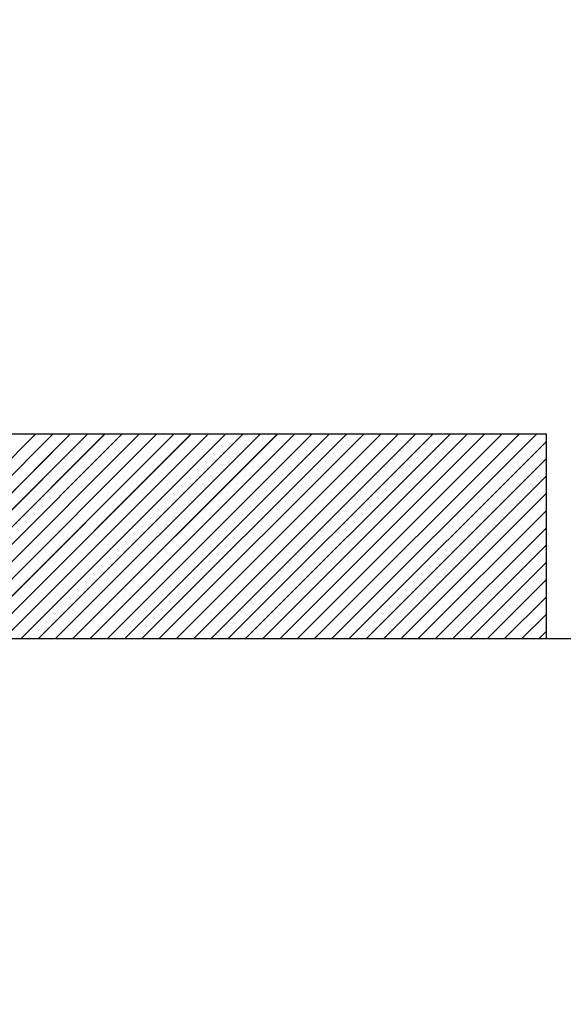
# Paper-space layout 'Feuille 1' of a CAD drawing. Extents: x 130 to 335, y 16 to 309.
# Drawn here: x 297 to 298, y 191 to 194 of the extents above; entities that cross this region are included whole.
import ezdxf

# ---------------------------------------------------------------- set-up
doc = ezdxf.new("R2010")
doc.units = 0
doc.header["$PDSIZE"] = -1
doc.linetypes.add('SLD-CONTINUE', pattern=[0])
doc.layers.get('0').update_dxf_attribs({"linetype": 'CONTINUOUS'})
doc.layers.get('Defpoints').update_dxf_attribs({"linetype": 'CONTINUOUS'})
doc.layers.add('FORMAT', color=7, linetype='SLD-CONTINUE')
doc.styles.add('SLDTEXTSTYLE0', font='TXT', dxfattribs={"width": 0.75})
doc.dimstyles.new('SLDDIMSTYLE1', dxfattribs={"dimtxt": 2.910417, "dimasz": 1.016, "dimexe": 0, "dimexo": 0.0625, "dimgap": 0.727604, "dimtad": 1, "dimlfac": 4, "dimrnd": 1e-09, "dimzin": 12, "dimdsep": 46, "dimtxsty": 'SLDTEXTSTYLE0', "dimblk1": 'DOT', "dimblk2": 'DOT', "dimsah": 1, "dimcen": 0.09, "dimadec": 0, "dimazin": 0, "dimtfac": 1, "dimtofl": 0, "dimtmove": 0, "dimatfit": 3, "dimldrblk": 'DOT', "dimfxl": 1, "dimtolj": 1, "dimtzin": 12, "dimarcsym": 0})

# ---------------------------------------------------------------- blocks, each defined once
blk = doc.blocks.new('_DOT')
at = {"color": 0, "linetype": 'ByBlock'}
blk.add_line((-0.5, 0), (-1, 0), dxfattribs=at)
at = {"color": 0, "linetype": 'ByBlock', "const_width": 0.5}
blk.add_lwpolyline([(-0.25, 0, 1), (0.25, 0, 1)], format="xyb", close=True, dxfattribs=at)
blk = doc.blocks.new('*D69')
at = {"color": 0, "linetype": 'SLD-CONTINUE', "lineweight": -2}
for p, q in [((299.4592, 270.3309), (313.9339, 270.3309)), ((313.9339, 191.7344), (313.9339, 269.3149)), ((302.4592, 190.7184), (313.9339, 190.7184))]:
    blk.add_line(p, q, dxfattribs=at)
at = {"layer": 'Defpoints', "color": 0}
for p in [(299.3967, 270.3309), (313.9339, 270.3309), (302.3967, 190.7184)]:
    blk.add_point(p, dxfattribs=at)
at = {"color": 0, "lineweight": -2, "xscale": 1.016, "yscale": 1.016, "zscale": 1.016}
for p, rotation in [((313.9339, 270.3309), 90.0000000000002), ((313.9339, 190.7184), 270.0000000000002)]:
    blk.add_blockref('_DOT', p, dxfattribs=dict(at, rotation=rotation))
at = {"color": 0, "insert": (311.7511, 230.5247), "char_height": 2.910417, "attachment_point": 5, "rotation": 90, "style": 'SLDTEXTSTYLE0'}
blk.add_mtext('\\A1;Fond de feuillure huisserie (H+8) : 2048', dxfattribs=at)
blk = doc.blocks.new('*D70')
at = {"color": 0, "linetype": 'SLD-CONTINUE', "lineweight": -2}
for p, q in [((299.7092, 269.5809), (307.6564, 269.5809)), ((307.6564, 268.5649), (307.6564, 192.9844)), ((299.7092, 191.9684), (307.6564, 191.9684))]:
    blk.add_line(p, q, dxfattribs=at)
at = {"layer": 'Defpoints', "color": 0}
for p in [(299.6467, 269.5809), (299.6467, 191.9684), (307.6564, 191.9684)]:
    blk.add_point(p, dxfattribs=at)
at = {"color": 0, "lineweight": -2, "xscale": 1.016, "yscale": 1.016, "zscale": 1.016}
for p, rotation in [((307.6564, 269.5809), 90.00000000000021), ((307.6564, 191.9684), 270.0000000000002)]:
    blk.add_blockref('_DOT', p, dxfattribs=dict(at, rotation=rotation))
at = {"color": 0, "insert": (305.4735, 230.7747), "char_height": 2.910417, "attachment_point": 5, "rotation": 90, "style": 'SLDTEXTSTYLE0'}
blk.add_mtext('\\A1;Cote  nominale du vantail (H) : 2040', dxfattribs=at)
blk = doc.blocks.new('*D71')
at = {"layer": 'Defpoints', "color": 0}
for p in [(287.1467, 197.9861), (287.1467, 191.9684), (299.6467, 191.9684)]:
    blk.add_point(p, dxfattribs=at)
at = {"layer": 'FORMAT', "color": 0, "lineweight": -2}
for p, q in [((287.1467, 192.0309), (287.1467, 197.9861)), ((298.6307, 197.9861), (288.1627, 197.9861)), ((299.6467, 192.0309), (299.6467, 197.9861))]:
    blk.add_line(p, q, dxfattribs=at)
at = {"layer": 'FORMAT', "color": 0, "lineweight": -2, "xscale": 1.016, "yscale": 1.016, "zscale": 1.016, "rotation": 180}
blk.add_blockref('_DOT', (287.1467, 197.9861), dxfattribs=at)
at = {"layer": 'FORMAT', "color": 0, "lineweight": -2, "xscale": 1.016, "yscale": 1.016, "zscale": 1.016}
blk.add_blockref('_DOT', (299.6467, 197.9861), dxfattribs=at)
at = {"layer": 'FORMAT', "color": 0, "insert": (293.3967, 200.169), "char_height": 2.91042, "attachment_point": 5, "style": 'SLDTEXTSTYLE0'}
blk.add_mtext('\\A1;50', dxfattribs=at)
blk = doc.blocks.new('SW_HATCH_1')
at = {"color": 0, "linetype": 'SLD-CONTINUE'}
for p, q in [((9.3202, -79.8487), (9.9452, -79.2238)), ((9.3728, -79.8487), (9.9978, -79.2238)), ((9.4254, -79.8487), (10.0504, -79.2238)), ((9.478, -79.8487), (10.103, -79.2238)), ((9.5307, -79.8487), (10.1557, -79.2238)), ((9.5833, -79.8487), (10.2083, -79.2238)), ((9.6359, -79.8487), (10.2609, -79.2238)), ((9.6885, -79.8487), (10.3135, -79.2238)), ((9.7411, -79.8487), (10.3661, -79.2238)), ((9.7937, -79.8487), (10.4187, -79.2238)), ((9.8464, -79.8487), (10.4714, -79.2238)), ((9.899, -79.8487), (10.524, -79.2238)), ((9.9516, -79.8487), (10.5766, -79.2238)), ((10.0042, -79.8487), (10.6292, -79.2238)), ((10.0568, -79.8487), (10.6818, -79.2238)), ((10.1095, -79.8487), (10.7345, -79.2238)), ((10.1621, -79.8487), (10.7871, -79.2238)), ((10.2147, -79.8487), (10.8397, -79.2238)), ((10.2673, -79.8487), (10.8923, -79.2238)), ((10.3199, -79.8487), (10.9449, -79.2238)), ((10.3726, -79.8487), (10.9976, -79.2238)), ((10.4252, -79.8487), (11.0502, -79.2238)), ((10.4778, -79.8487), (11.1028, -79.2238)), ((10.5304, -79.8487), (11.1554, -79.2238)), ((10.583, -79.8487), (11.208, -79.2238)), ((10.6356, -79.8487), (11.2606, -79.2238)), ((10.6883, -79.8487), (11.3133, -79.2238)), ((10.7409, -79.8487), (11.3659, -79.2238)), ((10.7935, -79.8487), (11.4185, -79.2238)), ((10.8461, -79.8487), (11.4711, -79.2238)), ((9.899, -79.2436), (9.899, -79.2436)), ((9.9516, -79.2436), (9.9516, -79.2436)), ((10.0042, -79.2436), (10.0042, -79.2436)), ((10.0568, -79.2436), (10.0568, -79.2436)), ((10.1095, -79.2436), (10.1095, -79.2436)), ((10.1621, -79.2436), (10.1621, -79.2436)), ((10.2147, -79.2436), (10.2147, -79.2436)), ((10.2673, -79.2436), (10.2673, -79.2436)), ((10.3199, -79.2436), (10.3199, -79.2436)), ((10.3726, -79.2436), (10.3726, -79.2436)), ((10.4252, -79.2436), (10.4252, -79.2436)), ((10.4778, -79.2436), (10.4778, -79.2436)), ((10.5304, -79.2436), (10.5304, -79.2436)), ((10.583, -79.2436), (10.583, -79.2436)), ((10.6356, -79.2436), (10.6356, -79.2436)), ((10.6883, -79.2436), (10.6883, -79.2436)), ((10.7409, -79.2436), (10.7409, -79.2436)), ((10.7935, -79.2436), (10.7935, -79.2436)), ((10.8461, -79.2436), (10.8461, -79.2436)), ((10.8987, -79.2436), (10.8987, -79.2436)), ((10.8987, -79.8487), (11.5, -79.2475)), ((10.9514, -79.2436), (10.9514, -79.2436)), ((11.004, -79.2436), (11.004, -79.2436)), ((11.0566, -79.2436), (11.0566, -79.2436)), ((11.1092, -79.2436), (11.1092, -79.2436)), ((11.1618, -79.2436), (11.1618, -79.2436)), ((11.2145, -79.2436), (11.2145, -79.2436)), ((11.2671, -79.2436), (11.2671, -79.2436)), ((11.3197, -79.2436), (11.3197, -79.2436)), ((11.3723, -79.2436), (11.3723, -79.2436)), ((11.4249, -79.2436), (11.4249, -79.2436)), ((11.4775, -79.2436), (11.4775, -79.2436)), ((9.9253, -79.2699), (9.9253, -79.2699)), ((9.9779, -79.2699), (9.9779, -79.2699)), ((10.0305, -79.2699), (10.0305, -79.2699)), ((10.0831, -79.2699), (10.0831, -79.2699)), ((10.1358, -79.2699), (10.1358, -79.2699)), ((10.1884, -79.2699), (10.1884, -79.2699)), ((10.241, -79.2699), (10.241, -79.2699)), ((10.2936, -79.2699), (10.2936, -79.2699)), ((10.3462, -79.2699), (10.3462, -79.2699)), ((10.3989, -79.2699), (10.3989, -79.2699)), ((10.4515, -79.2699), (10.4515, -79.2699)), ((10.5041, -79.2699), (10.5041, -79.2699)), ((10.5567, -79.2699), (10.5567, -79.2699)), ((10.6093, -79.2699), (10.6093, -79.2699)), ((10.662, -79.2699), (10.662, -79.2699)), ((10.7146, -79.2699), (10.7146, -79.2699)), ((10.7672, -79.2699), (10.7672, -79.2699)), ((10.8198, -79.2699), (10.8198, -79.2699)), ((10.8724, -79.2699), (10.8724, -79.2699)), ((10.925, -79.2699), (10.925, -79.2699)), ((10.9777, -79.2699), (10.9777, -79.2699)), ((11.0303, -79.2699), (11.0303, -79.2699)), ((11.0829, -79.2699), (11.0829, -79.2699)), ((11.1355, -79.2699), (11.1355, -79.2699)), ((11.1881, -79.2699), (11.1881, -79.2699)), ((11.2408, -79.2699), (11.2408, -79.2699)), ((11.2934, -79.2699), (11.2934, -79.2699)), ((11.346, -79.2699), (11.346, -79.2699)), ((11.3986, -79.2699), (11.3986, -79.2699)), ((11.4512, -79.2699), (11.4512, -79.2699)), ((9.899, -79.2962), (9.899, -79.2962)), ((9.9253, -79.3225), (9.9253, -79.3225)), ((9.9516, -79.2962), (9.9516, -79.2962)), ((9.9779, -79.3225), (9.9779, -79.3225)), ((10.0042, -79.2962), (10.0042, -79.2962)), ((10.0305, -79.3225), (10.0305, -79.3225)), ((10.0568, -79.2962), (10.0568, -79.2962)), ((10.0831, -79.3225), (10.0831, -79.3225)), ((10.1095, -79.2962), (10.1095, -79.2962)), ((10.1358, -79.3225), (10.1358, -79.3225)), ((10.1621, -79.2962), (10.1621, -79.2962)), ((10.1884, -79.3225), (10.1884, -79.3225)), ((10.2147, -79.2962), (10.2147, -79.2962)), ((10.241, -79.3225), (10.241, -79.3225)), ((10.2673, -79.2962), (10.2673, -79.2962)), ((10.2936, -79.3225), (10.2936, -79.3225)), ((10.3199, -79.2962), (10.3199, -79.2962)), ((10.3462, -79.3225), (10.3462, -79.3225)), ((10.3726, -79.2962), (10.3726, -79.2962)), ((10.3989, -79.3225), (10.3989, -79.3225)), ((10.4252, -79.2962), (10.4252, -79.2962)), ((10.4515, -79.3225), (10.4515, -79.3225)), ((10.4778, -79.2962), (10.4778, -79.2962)), ((10.5041, -79.3225), (10.5041, -79.3225)), ((10.5304, -79.2962), (10.5304, -79.2962)), ((10.5567, -79.3225), (10.5567, -79.3225)), ((10.583, -79.2962), (10.583, -79.2962)), ((10.6093, -79.3225), (10.6093, -79.3225)), ((10.6356, -79.2962), (10.6356, -79.2962)), ((10.662, -79.3225), (10.662, -79.3225)), ((10.6883, -79.2962), (10.6883, -79.2962)), ((10.7146, -79.3225), (10.7146, -79.3225)), ((10.7409, -79.2962), (10.7409, -79.2962)), ((10.7672, -79.3225), (10.7672, -79.3225)), ((10.7935, -79.2962), (10.7935, -79.2962)), ((10.8198, -79.3225), (10.8198, -79.3225)), ((10.8461, -79.2962), (10.8461, -79.2962)), ((10.8724, -79.3225), (10.8724, -79.3225)), ((10.8987, -79.2962), (10.8987, -79.2962)), ((10.925, -79.3225), (10.925, -79.3225)), ((10.9514, -79.2962), (10.9514, -79.2962)), ((10.9514, -79.8487), (11.5, -79.3001)), ((10.9777, -79.3225), (10.9777, -79.3225)), ((11.004, -79.2962), (11.004, -79.2962)), ((11.0303, -79.3225), (11.0303, -79.3225)), ((11.0566, -79.2962), (11.0566, -79.2962)), ((11.0829, -79.3225), (11.0829, -79.3225)), ((11.1092, -79.2962), (11.1092, -79.2962)), ((11.1355, -79.3225), (11.1355, -79.3225)), ((11.1618, -79.2962), (11.1618, -79.2962)), ((11.1881, -79.3225), (11.1881, -79.3225)), ((11.2145, -79.2962), (11.2145, -79.2962)), ((11.2408, -79.3225), (11.2408, -79.3225)), ((11.2671, -79.2962), (11.2671, -79.2962)), ((11.2934, -79.3225), (11.2934, -79.3225)), ((11.3197, -79.2962), (11.3197, -79.2962)), ((11.346, -79.3225), (11.346, -79.3225)), ((11.3723, -79.2962), (11.3723, -79.2962)), ((11.3986, -79.3225), (11.3986, -79.3225)), ((11.4249, -79.2962), (11.4249, -79.2962)), ((11.4512, -79.3225), (11.4512, -79.3225)), ((11.4775, -79.2962), (11.4775, -79.2962)), ((9.899, -79.3489), (9.899, -79.3489)), ((9.9516, -79.3489), (9.9516, -79.3489)), ((10.0042, -79.3489), (10.0042, -79.3489)), ((10.0568, -79.3489), (10.0568, -79.3489)), ((10.1095, -79.3489), (10.1095, -79.3489)), ((10.1621, -79.3489), (10.1621, -79.3489)), ((10.2147, -79.3489), (10.2147, -79.3489)), ((10.2673, -79.3489), (10.2673, -79.3489)), ((10.3199, -79.3489), (10.3199, -79.3489)), ((10.3726, -79.3489), (10.3726, -79.3489)), ((10.4252, -79.3489), (10.4252, -79.3489)), ((10.4778, -79.3489), (10.4778, -79.3489)), ((10.5304, -79.3489), (10.5304, -79.3489)), ((10.583, -79.3489), (10.583, -79.3489)), ((10.6356, -79.3489), (10.6356, -79.3489)), ((10.6883, -79.3489), (10.6883, -79.3489)), ((10.7409, -79.3489), (10.7409, -79.3489)), ((10.7935, -79.3489), (10.7935, -79.3489)), ((10.8461, -79.3489), (10.8461, -79.3489)), ((10.8987, -79.3489), (10.8987, -79.3489)), ((10.9514, -79.3489), (10.9514, -79.3489)), ((11.004, -79.3489), (11.004, -79.3489)), ((11.004, -79.8487), (11.5, -79.3527)), ((11.0566, -79.3489), (11.0566, -79.3489)), ((11.1092, -79.3489), (11.1092, -79.3489)), ((11.1618, -79.3489), (11.1618, -79.3489)), ((11.2145, -79.3489), (11.2145, -79.3489)), ((11.2671, -79.3489), (11.2671, -79.3489)), ((11.3197, -79.3489), (11.3197, -79.3489)), ((11.3723, -79.3489), (11.3723, -79.3489)), ((11.4249, -79.3489), (11.4249, -79.3489)), ((11.4775, -79.3489), (11.4775, -79.3489)), ((9.9253, -79.3752), (9.9253, -79.3752)), ((9.9779, -79.3752), (9.9779, -79.3752)), ((10.0305, -79.3752), (10.0305, -79.3752)), ((10.0831, -79.3752), (10.0831, -79.3752)), ((10.1358, -79.3752), (10.1358, -79.3752)), ((10.1884, -79.3752), (10.1884, -79.3752)), ((10.241, -79.3752), (10.241, -79.3752)), ((10.2936, -79.3752), (10.2936, -79.3752)), ((10.3462, -79.3752), (10.3462, -79.3752)), ((10.3989, -79.3752), (10.3989, -79.3752)), ((10.4515, -79.3752), (10.4515, -79.3752)), ((10.5041, -79.3752), (10.5041, -79.3752)), ((10.5567, -79.3752), (10.5567, -79.3752)), ((10.6093, -79.3752), (10.6093, -79.3752)), ((10.662, -79.3752), (10.662, -79.3752)), ((10.7146, -79.3752), (10.7146, -79.3752)), ((10.7672, -79.3752), (10.7672, -79.3752)), ((10.8198, -79.3752), (10.8198, -79.3752)), ((10.8724, -79.3752), (10.8724, -79.3752)), ((10.925, -79.3752), (10.925, -79.3752)), ((10.9777, -79.3752), (10.9777, -79.3752)), ((11.0303, -79.3752), (11.0303, -79.3752)), ((11.0829, -79.3752), (11.0829, -79.3752)), ((11.1355, -79.3752), (11.1355, -79.3752)), ((11.1881, -79.3752), (11.1881, -79.3752)), ((11.2408, -79.3752), (11.2408, -79.3752)), ((11.2934, -79.3752), (11.2934, -79.3752)), ((11.346, -79.3752), (11.346, -79.3752)), ((11.3986, -79.3752), (11.3986, -79.3752)), ((11.4512, -79.3752), (11.4512, -79.3752)), ((9.899, -79.4015), (9.899, -79.4015)), ((9.9516, -79.4015), (9.9516, -79.4015)), ((10.0042, -79.4015), (10.0042, -79.4015)), ((10.0568, -79.4015), (10.0568, -79.4015)), ((10.1095, -79.4015), (10.1095, -79.4015)), ((10.1621, -79.4015), (10.1621, -79.4015)), ((10.2147, -79.4015), (10.2147, -79.4015)), ((10.2673, -79.4015), (10.2673, -79.4015)), ((10.3199, -79.4015), (10.3199, -79.4015)), ((10.3726, -79.4015), (10.3726, -79.4015)), ((10.4252, -79.4015), (10.4252, -79.4015)), ((10.4778, -79.4015), (10.4778, -79.4015)), ((10.5304, -79.4015), (10.5304, -79.4015)), ((10.583, -79.4015), (10.583, -79.4015)), ((10.6356, -79.4015), (10.6356, -79.4015)), ((10.6883, -79.4015), (10.6883, -79.4015)), ((10.7409, -79.4015), (10.7409, -79.4015)), ((10.7935, -79.4015), (10.7935, -79.4015)), ((10.8461, -79.4015), (10.8461, -79.4015)), ((10.8987, -79.4015), (10.8987, -79.4015)), ((10.9514, -79.4015), (10.9514, -79.4015)), ((11.004, -79.4015), (11.004, -79.4015)), ((11.0566, -79.4015), (11.0566, -79.4015)), ((11.0566, -79.8487), (11.5, -79.4053)), ((11.1092, -79.4015), (11.1092, -79.4015)), ((11.1618, -79.4015), (11.1618, -79.4015)), ((11.2145, -79.4015), (11.2145, -79.4015)), ((11.2671, -79.4015), (11.2671, -79.4015)), ((11.3197, -79.4015), (11.3197, -79.4015)), ((11.3723, -79.4015), (11.3723, -79.4015)), ((11.4249, -79.4015), (11.4249, -79.4015)), ((11.4775, -79.4015), (11.4775, -79.4015)), ((9.9253, -79.4278), (9.9253, -79.4278)), ((9.9779, -79.4278), (9.9779, -79.4278)), ((10.0305, -79.4278), (10.0305, -79.4278)), ((10.0831, -79.4278), (10.0831, -79.4278)), ((10.1358, -79.4278), (10.1358, -79.4278)), ((10.1884, -79.4278), (10.1884, -79.4278)), ((10.241, -79.4278), (10.241, -79.4278)), ((10.2936, -79.4278), (10.2936, -79.4278)), ((10.3462, -79.4278), (10.3462, -79.4278)), ((10.3989, -79.4278), (10.3989, -79.4278)), ((10.4515, -79.4278), (10.4515, -79.4278)), ((10.5041, -79.4278), (10.5041, -79.4278)), ((10.5567, -79.4278), (10.5567, -79.4278)), ((10.6093, -79.4278), (10.6093, -79.4278)), ((10.662, -79.4278), (10.662, -79.4278)), ((10.7146, -79.4278), (10.7146, -79.4278)), ((10.7672, -79.4278), (10.7672, -79.4278)), ((10.8198, -79.4278), (10.8198, -79.4278)), ((10.8724, -79.4278), (10.8724, -79.4278)), ((10.925, -79.4278), (10.925, -79.4278)), ((10.9777, -79.4278), (10.9777, -79.4278)), ((11.0303, -79.4278), (11.0303, -79.4278)), ((11.0829, -79.4278), (11.0829, -79.4278)), ((11.1355, -79.4278), (11.1355, -79.4278)), ((11.1881, -79.4278), (11.1881, -79.4278)), ((11.2408, -79.4278), (11.2408, -79.4278)), ((11.2934, -79.4278), (11.2934, -79.4278)), ((11.346, -79.4278), (11.346, -79.4278)), ((11.3986, -79.4278), (11.3986, -79.4278)), ((11.4512, -79.4278), (11.4512, -79.4278)), ((9.899, -79.4541), (9.899, -79.4541)), ((9.9516, -79.4541), (9.9516, -79.4541)), ((10.0042, -79.4541), (10.0042, -79.4541)), ((10.0568, -79.4541), (10.0568, -79.4541)), ((10.1095, -79.4541), (10.1095, -79.4541)), ((10.1621, -79.4541), (10.1621, -79.4541)), ((10.2147, -79.4541), (10.2147, -79.4541)), ((10.2673, -79.4541), (10.2673, -79.4541)), ((10.3199, -79.4541), (10.3199, -79.4541)), ((10.3726, -79.4541), (10.3726, -79.4541)), ((10.4252, -79.4541), (10.4252, -79.4541)), ((10.4778, -79.4541), (10.4778, -79.4541)), ((10.5304, -79.4541), (10.5304, -79.4541)), ((10.583, -79.4541), (10.583, -79.4541)), ((10.6356, -79.4541), (10.6356, -79.4541)), ((10.6883, -79.4541), (10.6883, -79.4541)), ((10.7409, -79.4541), (10.7409, -79.4541)), ((10.7935, -79.4541), (10.7935, -79.4541)), ((10.8461, -79.4541), (10.8461, -79.4541)), ((10.8987, -79.4541), (10.8987, -79.4541)), ((10.9514, -79.4541), (10.9514, -79.4541)), ((11.004, -79.4541), (11.004, -79.4541)), ((11.0566, -79.4541), (11.0566, -79.4541)), ((11.1092, -79.4541), (11.1092, -79.4541)), ((11.1092, -79.8487), (11.5, -79.458)), ((11.1618, -79.4541), (11.1618, -79.4541)), ((11.2145, -79.4541), (11.2145, -79.4541)), ((11.2671, -79.4541), (11.2671, -79.4541)), ((11.3197, -79.4541), (11.3197, -79.4541)), ((11.3723, -79.4541), (11.3723, -79.4541)), ((11.4249, -79.4541), (11.4249, -79.4541)), ((11.4775, -79.4541), (11.4775, -79.4541)), ((9.9253, -79.4804), (9.9253, -79.4804)), ((9.9779, -79.4804), (9.9779, -79.4804)), ((10.0305, -79.4804), (10.0305, -79.4804)), ((10.0831, -79.4804), (10.0831, -79.4804)), ((10.1358, -79.4804), (10.1358, -79.4804)), ((10.1884, -79.4804), (10.1884, -79.4804)), ((10.241, -79.4804), (10.241, -79.4804)), ((10.2936, -79.4804), (10.2936, -79.4804)), ((10.3462, -79.4804), (10.3462, -79.4804)), ((10.3989, -79.4804), (10.3989, -79.4804)), ((10.4515, -79.4804), (10.4515, -79.4804)), ((10.5041, -79.4804), (10.5041, -79.4804)), ((10.5567, -79.4804), (10.5567, -79.4804)), ((10.6093, -79.4804), (10.6093, -79.4804)), ((10.662, -79.4804), (10.662, -79.4804)), ((10.7146, -79.4804), (10.7146, -79.4804)), ((10.7672, -79.4804), (10.7672, -79.4804)), ((10.8198, -79.4804), (10.8198, -79.4804)), ((10.8724, -79.4804), (10.8724, -79.4804)), ((10.925, -79.4804), (10.925, -79.4804)), ((10.9777, -79.4804), (10.9777, -79.4804)), ((11.0303, -79.4804), (11.0303, -79.4804)), ((11.0829, -79.4804), (11.0829, -79.4804)), ((11.1355, -79.4804), (11.1355, -79.4804)), ((11.1881, -79.4804), (11.1881, -79.4804)), ((11.2408, -79.4804), (11.2408, -79.4804)), ((11.2934, -79.4804), (11.2934, -79.4804)), ((11.346, -79.4804), (11.346, -79.4804)), ((11.3986, -79.4804), (11.3986, -79.4804)), ((11.4512, -79.4804), (11.4512, -79.4804)), ((9.899, -79.5067), (9.899, -79.5067)), ((9.9253, -79.533), (9.9253, -79.533)), ((9.9516, -79.5067), (9.9516, -79.5067)), ((9.9779, -79.533), (9.9779, -79.533)), ((10.0042, -79.5067), (10.0042, -79.5067)), ((10.0305, -79.533), (10.0305, -79.533)), ((10.0568, -79.5067), (10.0568, -79.5067)), ((10.0831, -79.533), (10.0831, -79.533)), ((10.1095, -79.5067), (10.1095, -79.5067)), ((10.1358, -79.533), (10.1358, -79.533)), ((10.1621, -79.5067), (10.1621, -79.5067)), ((10.1884, -79.533), (10.1884, -79.533)), ((10.2147, -79.5067), (10.2147, -79.5067)), ((10.241, -79.533), (10.241, -79.533)), ((10.2673, -79.5067), (10.2673, -79.5067)), ((10.2936, -79.533), (10.2936, -79.533)), ((10.3199, -79.5067), (10.3199, -79.5067)), ((10.3462, -79.533), (10.3462, -79.533)), ((10.3726, -79.5067), (10.3726, -79.5067)), ((10.3989, -79.533), (10.3989, -79.533)), ((10.4252, -79.5067), (10.4252, -79.5067)), ((10.4515, -79.533), (10.4515, -79.533)), ((10.4778, -79.5067), (10.4778, -79.5067)), ((10.5041, -79.533), (10.5041, -79.533)), ((10.5304, -79.5067), (10.5304, -79.5067)), ((10.5567, -79.533), (10.5567, -79.533)), ((10.583, -79.5067), (10.583, -79.5067)), ((10.6093, -79.533), (10.6093, -79.533)), ((10.6356, -79.5067), (10.6356, -79.5067)), ((10.662, -79.533), (10.662, -79.533)), ((10.6883, -79.5067), (10.6883, -79.5067)), ((10.7146, -79.533), (10.7146, -79.533)), ((10.7409, -79.5067), (10.7409, -79.5067)), ((10.7672, -79.533), (10.7672, -79.533)), ((10.7935, -79.5067), (10.7935, -79.5067)), ((10.8198, -79.533), (10.8198, -79.533)), ((10.8461, -79.5067), (10.8461, -79.5067)), ((10.8724, -79.533), (10.8724, -79.533)), ((10.8987, -79.5067), (10.8987, -79.5067)), ((10.925, -79.533), (10.925, -79.533)), ((10.9514, -79.5067), (10.9514, -79.5067)), ((10.9777, -79.533), (10.9777, -79.533)), ((11.004, -79.5067), (11.004, -79.5067)), ((11.0303, -79.533), (11.0303, -79.533)), ((11.0566, -79.5067), (11.0566, -79.5067)), ((11.0829, -79.533), (11.0829, -79.533)), ((11.1092, -79.5067), (11.1092, -79.5067)), ((11.1355, -79.533), (11.1355, -79.533)), ((11.1618, -79.5067), (11.1618, -79.5067)), ((11.1618, -79.8487), (11.5, -79.5106)), ((11.1881, -79.533), (11.1881, -79.533)), ((11.2145, -79.5067), (11.2145, -79.5067)), ((11.2408, -79.533), (11.2408, -79.533)), ((11.2671, -79.5067), (11.2671, -79.5067)), ((11.2934, -79.533), (11.2934, -79.533)), ((11.3197, -79.5067), (11.3197, -79.5067)), ((11.346, -79.533), (11.346, -79.533)), ((11.3723, -79.5067), (11.3723, -79.5067)), ((11.3986, -79.533), (11.3986, -79.533)), ((11.4249, -79.5067), (11.4249, -79.5067)), ((11.4512, -79.533), (11.4512, -79.533)), ((11.4775, -79.5067), (11.4775, -79.5067)), ((9.899, -79.5593), (9.899, -79.5593)), ((9.9516, -79.5593), (9.9516, -79.5593)), ((10.0042, -79.5593), (10.0042, -79.5593)), ((10.0568, -79.5593), (10.0568, -79.5593)), ((10.1095, -79.5593), (10.1095, -79.5593)), ((10.1621, -79.5593), (10.1621, -79.5593)), ((10.2147, -79.5593), (10.2147, -79.5593)), ((10.2673, -79.5593), (10.2673, -79.5593)), ((10.3199, -79.5593), (10.3199, -79.5593)), ((10.3726, -79.5593), (10.3726, -79.5593)), ((10.4252, -79.5593), (10.4252, -79.5593)), ((10.4778, -79.5593), (10.4778, -79.5593)), ((10.5304, -79.5593), (10.5304, -79.5593)), ((10.583, -79.5593), (10.583, -79.5593)), ((10.6356, -79.5593), (10.6356, -79.5593)), ((10.6883, -79.5593), (10.6883, -79.5593)), ((10.7409, -79.5593), (10.7409, -79.5593)), ((10.7935, -79.5593), (10.7935, -79.5593)), ((10.8461, -79.5593), (10.8461, -79.5593)), ((10.8987, -79.5593), (10.8987, -79.5593)), ((10.9514, -79.5593), (10.9514, -79.5593)), ((11.004, -79.5593), (11.004, -79.5593)), ((11.0566, -79.5593), (11.0566, -79.5593)), ((11.1092, -79.5593), (11.1092, -79.5593)), ((11.1618, -79.5593), (11.1618, -79.5593)), ((11.2145, -79.5593), (11.2145, -79.5593)), ((11.2145, -79.8487), (11.5, -79.5632)), ((11.2671, -79.5593), (11.2671, -79.5593)), ((11.3197, -79.5593), (11.3197, -79.5593)), ((11.3723, -79.5593), (11.3723, -79.5593)), ((11.4249, -79.5593), (11.4249, -79.5593)), ((11.4775, -79.5593), (11.4775, -79.5593)), ((9.9253, -79.5856), (9.9253, -79.5856)), ((9.9779, -79.5856), (9.9779, -79.5856)), ((10.0305, -79.5856), (10.0305, -79.5856)), ((10.0831, -79.5856), (10.0831, -79.5856)), ((10.1358, -79.5856), (10.1358, -79.5856)), ((10.1884, -79.5856), (10.1884, -79.5856)), ((10.241, -79.5856), (10.241, -79.5856)), ((10.2936, -79.5856), (10.2936, -79.5856)), ((10.3462, -79.5856), (10.3462, -79.5856)), ((10.3989, -79.5856), (10.3989, -79.5856)), ((10.4515, -79.5856), (10.4515, -79.5856)), ((10.5041, -79.5856), (10.5041, -79.5856)), ((10.5567, -79.5856), (10.5567, -79.5856)), ((10.6093, -79.5856), (10.6093, -79.5856)), ((10.662, -79.5856), (10.662, -79.5856)), ((10.7146, -79.5856), (10.7146, -79.5856)), ((10.7672, -79.5856), (10.7672, -79.5856)), ((10.8198, -79.5856), (10.8198, -79.5856)), ((10.8724, -79.5856), (10.8724, -79.5856)), ((10.925, -79.5856), (10.925, -79.5856)), ((10.9777, -79.5856), (10.9777, -79.5856)), ((11.0303, -79.5856), (11.0303, -79.5856)), ((11.0829, -79.5856), (11.0829, -79.5856)), ((11.1355, -79.5856), (11.1355, -79.5856)), ((11.1881, -79.5856), (11.1881, -79.5856)), ((11.2408, -79.5856), (11.2408, -79.5856)), ((11.2934, -79.5856), (11.2934, -79.5856)), ((11.346, -79.5856), (11.346, -79.5856)), ((11.3986, -79.5856), (11.3986, -79.5856)), ((11.4512, -79.5856), (11.4512, -79.5856)), ((9.899, -79.612), (9.899, -79.612)), ((9.9516, -79.612), (9.9516, -79.612)), ((10.0042, -79.612), (10.0042, -79.612)), ((10.0568, -79.612), (10.0568, -79.612)), ((10.1095, -79.612), (10.1095, -79.612)), ((10.1621, -79.612), (10.1621, -79.612)), ((10.2147, -79.612), (10.2147, -79.612)), ((10.2673, -79.612), (10.2673, -79.612)), ((10.3199, -79.612), (10.3199, -79.612)), ((10.3726, -79.612), (10.3726, -79.612)), ((10.4252, -79.612), (10.4252, -79.612)), ((10.4778, -79.612), (10.4778, -79.612)), ((10.5304, -79.612), (10.5304, -79.612)), ((10.583, -79.612), (10.583, -79.612)), ((10.6356, -79.612), (10.6356, -79.612)), ((10.6883, -79.612), (10.6883, -79.612)), ((10.7409, -79.612), (10.7409, -79.612)), ((10.7935, -79.612), (10.7935, -79.612)), ((10.8461, -79.612), (10.8461, -79.612)), ((10.8987, -79.612), (10.8987, -79.612)), ((10.9514, -79.612), (10.9514, -79.612)), ((11.004, -79.612), (11.004, -79.612)), ((11.0566, -79.612), (11.0566, -79.612)), ((11.1092, -79.612), (11.1092, -79.612)), ((11.1618, -79.612), (11.1618, -79.612)), ((11.2145, -79.612), (11.2145, -79.612)), ((11.2671, -79.612), (11.2671, -79.612)), ((11.2671, -79.8487), (11.5, -79.6158)), ((11.3197, -79.612), (11.3197, -79.612)), ((11.3723, -79.612), (11.3723, -79.612)), ((11.4249, -79.612), (11.4249, -79.612)), ((11.4775, -79.612), (11.4775, -79.612)), ((9.9253, -79.6383), (9.9253, -79.6383)), ((9.9779, -79.6383), (9.9779, -79.6383)), ((10.0305, -79.6383), (10.0305, -79.6383)), ((10.0831, -79.6383), (10.0831, -79.6383)), ((10.1358, -79.6383), (10.1358, -79.6383)), ((10.1884, -79.6383), (10.1884, -79.6383)), ((10.241, -79.6383), (10.241, -79.6383)), ((10.2936, -79.6383), (10.2936, -79.6383)), ((10.3462, -79.6383), (10.3462, -79.6383)), ((10.3989, -79.6383), (10.3989, -79.6383)), ((10.4515, -79.6383), (10.4515, -79.6383)), ((10.5041, -79.6383), (10.5041, -79.6383)), ((10.5567, -79.6383), (10.5567, -79.6383)), ((10.6093, -79.6383), (10.6093, -79.6383)), ((10.662, -79.6383), (10.662, -79.6383)), ((10.7146, -79.6383), (10.7146, -79.6383)), ((10.7672, -79.6383), (10.7672, -79.6383)), ((10.8198, -79.6383), (10.8198, -79.6383)), ((10.8724, -79.6383), (10.8724, -79.6383)), ((10.925, -79.6383), (10.925, -79.6383)), ((10.9777, -79.6383), (10.9777, -79.6383)), ((11.0303, -79.6383), (11.0303, -79.6383)), ((11.0829, -79.6383), (11.0829, -79.6383)), ((11.1355, -79.6383), (11.1355, -79.6383)), ((11.1881, -79.6383), (11.1881, -79.6383)), ((11.2408, -79.6383), (11.2408, -79.6383)), ((11.2934, -79.6383), (11.2934, -79.6383)), ((11.346, -79.6383), (11.346, -79.6383)), ((11.3986, -79.6383), (11.3986, -79.6383)), ((11.4512, -79.6383), (11.4512, -79.6383)), ((9.899, -79.6646), (9.899, -79.6646)), ((9.9516, -79.6646), (9.9516, -79.6646)), ((10.0042, -79.6646), (10.0042, -79.6646)), ((10.0568, -79.6646), (10.0568, -79.6646)), ((10.1095, -79.6646), (10.1095, -79.6646)), ((10.1621, -79.6646), (10.1621, -79.6646)), ((10.2147, -79.6646), (10.2147, -79.6646)), ((10.2673, -79.6646), (10.2673, -79.6646)), ((10.3199, -79.6646), (10.3199, -79.6646)), ((10.3726, -79.6646), (10.3726, -79.6646)), ((10.4252, -79.6646), (10.4252, -79.6646)), ((10.4778, -79.6646), (10.4778, -79.6646)), ((10.5304, -79.6646), (10.5304, -79.6646)), ((10.583, -79.6646), (10.583, -79.6646)), ((10.6356, -79.6646), (10.6356, -79.6646)), ((10.6883, -79.6646), (10.6883, -79.6646)), ((10.7409, -79.6646), (10.7409, -79.6646)), ((10.7935, -79.6646), (10.7935, -79.6646)), ((10.8461, -79.6646), (10.8461, -79.6646)), ((10.8987, -79.6646), (10.8987, -79.6646)), ((10.9514, -79.6646), (10.9514, -79.6646)), ((11.004, -79.6646), (11.004, -79.6646)), ((11.0566, -79.6646), (11.0566, -79.6646)), ((11.1092, -79.6646), (11.1092, -79.6646)), ((11.1618, -79.6646), (11.1618, -79.6646)), ((11.2145, -79.6646), (11.2145, -79.6646)), ((11.2671, -79.6646), (11.2671, -79.6646)), ((11.3197, -79.6646), (11.3197, -79.6646)), ((11.3197, -79.8487), (11.5, -79.6684)), ((11.3723, -79.6646), (11.3723, -79.6646)), ((11.4249, -79.6646), (11.4249, -79.6646)), ((11.4775, -79.6646), (11.4775, -79.6646)), ((9.9253, -79.6909), (9.9253, -79.6909)), ((9.9779, -79.6909), (9.9779, -79.6909)), ((10.0305, -79.6909), (10.0305, -79.6909)), ((10.0831, -79.6909), (10.0831, -79.6909)), ((10.1358, -79.6909), (10.1358, -79.6909)), ((10.1884, -79.6909), (10.1884, -79.6909)), ((10.241, -79.6909), (10.241, -79.6909)), ((10.2936, -79.6909), (10.2936, -79.6909)), ((10.3462, -79.6909), (10.3462, -79.6909)), ((10.3989, -79.6909), (10.3989, -79.6909)), ((10.4515, -79.6909), (10.4515, -79.6909)), ((10.5041, -79.6909), (10.5041, -79.6909)), ((10.5567, -79.6909), (10.5567, -79.6909)), ((10.6093, -79.6909), (10.6093, -79.6909)), ((10.662, -79.6909), (10.662, -79.6909)), ((10.7146, -79.6909), (10.7146, -79.6909)), ((10.7672, -79.6909), (10.7672, -79.6909)), ((10.8198, -79.6909), (10.8198, -79.6909)), ((10.8724, -79.6909), (10.8724, -79.6909)), ((10.925, -79.6909), (10.925, -79.6909)), ((10.9777, -79.6909), (10.9777, -79.6909)), ((11.0303, -79.6909), (11.0303, -79.6909)), ((11.0829, -79.6909), (11.0829, -79.6909)), ((11.1355, -79.6909), (11.1355, -79.6909)), ((11.1881, -79.6909), (11.1881, -79.6909)), ((11.2408, -79.6909), (11.2408, -79.6909)), ((11.2934, -79.6909), (11.2934, -79.6909)), ((11.346, -79.6909), (11.346, -79.6909)), ((11.3986, -79.6909), (11.3986, -79.6909)), ((11.4512, -79.6909), (11.4512, -79.6909)), ((9.899, -79.7172), (9.899, -79.7172)), ((9.9253, -79.7435), (9.9253, -79.7435)), ((9.9516, -79.7172), (9.9516, -79.7172)), ((9.9779, -79.7435), (9.9779, -79.7435)), ((10.0042, -79.7172), (10.0042, -79.7172)), ((10.0305, -79.7435), (10.0305, -79.7435)), ((10.0568, -79.7172), (10.0568, -79.7172)), ((10.0831, -79.7435), (10.0831, -79.7435)), ((10.1095, -79.7172), (10.1095, -79.7172)), ((10.1358, -79.7435), (10.1358, -79.7435)), ((10.1621, -79.7172), (10.1621, -79.7172)), ((10.1884, -79.7435), (10.1884, -79.7435)), ((10.2147, -79.7172), (10.2147, -79.7172)), ((10.241, -79.7435), (10.241, -79.7435)), ((10.2673, -79.7172), (10.2673, -79.7172)), ((10.2936, -79.7435), (10.2936, -79.7435)), ((10.3199, -79.7172), (10.3199, -79.7172)), ((10.3462, -79.7435), (10.3462, -79.7435)), ((10.3726, -79.7172), (10.3726, -79.7172)), ((10.3989, -79.7435), (10.3989, -79.7435)), ((10.4252, -79.7172), (10.4252, -79.7172)), ((10.4515, -79.7435), (10.4515, -79.7435)), ((10.4778, -79.7172), (10.4778, -79.7172)), ((10.5041, -79.7435), (10.5041, -79.7435)), ((10.5304, -79.7172), (10.5304, -79.7172)), ((10.5567, -79.7435), (10.5567, -79.7435)), ((10.583, -79.7172), (10.583, -79.7172)), ((10.6093, -79.7435), (10.6093, -79.7435)), ((10.6356, -79.7172), (10.6356, -79.7172)), ((10.662, -79.7435), (10.662, -79.7435)), ((10.6883, -79.7172), (10.6883, -79.7172)), ((10.7146, -79.7435), (10.7146, -79.7435)), ((10.7409, -79.7172), (10.7409, -79.7172)), ((10.7672, -79.7435), (10.7672, -79.7435)), ((10.7935, -79.7172), (10.7935, -79.7172)), ((10.8198, -79.7435), (10.8198, -79.7435)), ((10.8461, -79.7172), (10.8461, -79.7172)), ((10.8724, -79.7435), (10.8724, -79.7435)), ((10.8987, -79.7172), (10.8987, -79.7172)), ((10.925, -79.7435), (10.925, -79.7435)), ((10.9514, -79.7172), (10.9514, -79.7172)), ((10.9777, -79.7435), (10.9777, -79.7435)), ((11.004, -79.7172), (11.004, -79.7172)), ((11.0303, -79.7435), (11.0303, -79.7435)), ((11.0566, -79.7172), (11.0566, -79.7172)), ((11.0829, -79.7435), (11.0829, -79.7435)), ((11.1092, -79.7172), (11.1092, -79.7172)), ((11.1355, -79.7435), (11.1355, -79.7435)), ((11.1618, -79.7172), (11.1618, -79.7172)), ((11.1881, -79.7435), (11.1881, -79.7435)), ((11.2145, -79.7172), (11.2145, -79.7172)), ((11.2408, -79.7435), (11.2408, -79.7435)), ((11.2671, -79.7172), (11.2671, -79.7172)), ((11.2934, -79.7435), (11.2934, -79.7435)), ((11.3197, -79.7172), (11.3197, -79.7172)), ((11.346, -79.7435), (11.346, -79.7435)), ((11.3723, -79.7172), (11.3723, -79.7172)), ((11.3723, -79.8487), (11.5, -79.721)), ((11.3986, -79.7435), (11.3986, -79.7435)), ((11.4249, -79.7172), (11.4249, -79.7172)), ((11.4512, -79.7435), (11.4512, -79.7435)), ((11.4775, -79.7172), (11.4775, -79.7172)), ((9.899, -79.7698), (9.899, -79.7698)), ((9.9516, -79.7698), (9.9516, -79.7698)), ((10.0042, -79.7698), (10.0042, -79.7698)), ((10.0568, -79.7698), (10.0568, -79.7698)), ((10.1095, -79.7698), (10.1095, -79.7698)), ((10.1621, -79.7698), (10.1621, -79.7698)), ((10.2147, -79.7698), (10.2147, -79.7698)), ((10.2673, -79.7698), (10.2673, -79.7698)), ((10.3199, -79.7698), (10.3199, -79.7698)), ((10.3726, -79.7698), (10.3726, -79.7698)), ((10.4252, -79.7698), (10.4252, -79.7698)), ((10.4778, -79.7698), (10.4778, -79.7698)), ((10.5304, -79.7698), (10.5304, -79.7698)), ((10.583, -79.7698), (10.583, -79.7698)), ((10.6356, -79.7698), (10.6356, -79.7698)), ((10.6883, -79.7698), (10.6883, -79.7698)), ((10.7409, -79.7698), (10.7409, -79.7698)), ((10.7935, -79.7698), (10.7935, -79.7698)), ((10.8461, -79.7698), (10.8461, -79.7698)), ((10.8987, -79.7698), (10.8987, -79.7698)), ((10.9514, -79.7698), (10.9514, -79.7698)), ((11.004, -79.7698), (11.004, -79.7698)), ((11.0566, -79.7698), (11.0566, -79.7698)), ((11.1092, -79.7698), (11.1092, -79.7698)), ((11.1618, -79.7698), (11.1618, -79.7698)), ((11.2145, -79.7698), (11.2145, -79.7698)), ((11.2671, -79.7698), (11.2671, -79.7698)), ((11.3197, -79.7698), (11.3197, -79.7698)), ((11.3723, -79.7698), (11.3723, -79.7698)), ((11.4249, -79.7698), (11.4249, -79.7698)), ((11.4249, -79.8487), (11.5, -79.7737)), ((11.4775, -79.7698), (11.4775, -79.7698)), ((9.9253, -79.7961), (9.9253, -79.7961)), ((9.9779, -79.7961), (9.9779, -79.7961)), ((10.0305, -79.7961), (10.0305, -79.7961)), ((10.0831, -79.7961), (10.0831, -79.7961)), ((10.1358, -79.7961), (10.1358, -79.7961)), ((10.1884, -79.7961), (10.1884, -79.7961)), ((10.241, -79.7961), (10.241, -79.7961)), ((10.2936, -79.7961), (10.2936, -79.7961)), ((10.3462, -79.7961), (10.3462, -79.7961)), ((10.3989, -79.7961), (10.3989, -79.7961)), ((10.4515, -79.7961), (10.4515, -79.7961)), ((10.5041, -79.7961), (10.5041, -79.7961)), ((10.5567, -79.7961), (10.5567, -79.7961)), ((10.6093, -79.7961), (10.6093, -79.7961)), ((10.662, -79.7961), (10.662, -79.7961)), ((10.7146, -79.7961), (10.7146, -79.7961)), ((10.7672, -79.7961), (10.7672, -79.7961)), ((10.8198, -79.7961), (10.8198, -79.7961)), ((10.8724, -79.7961), (10.8724, -79.7961)), ((10.925, -79.7961), (10.925, -79.7961)), ((10.9777, -79.7961), (10.9777, -79.7961)), ((11.0303, -79.7961), (11.0303, -79.7961)), ((11.0829, -79.7961), (11.0829, -79.7961)), ((11.1355, -79.7961), (11.1355, -79.7961)), ((11.1881, -79.7961), (11.1881, -79.7961)), ((11.2408, -79.7961), (11.2408, -79.7961)), ((11.2934, -79.7961), (11.2934, -79.7961)), ((11.346, -79.7961), (11.346, -79.7961)), ((11.3986, -79.7961), (11.3986, -79.7961)), ((11.4512, -79.7961), (11.4512, -79.7961)), ((9.899, -79.8224), (9.899, -79.8224)), ((9.9516, -79.8224), (9.9516, -79.8224)), ((10.0042, -79.8224), (10.0042, -79.8224)), ((10.0568, -79.8224), (10.0568, -79.8224)), ((10.1095, -79.8224), (10.1095, -79.8224)), ((10.1621, -79.8224), (10.1621, -79.8224)), ((10.2147, -79.8224), (10.2147, -79.8224)), ((10.2673, -79.8224), (10.2673, -79.8224)), ((10.3199, -79.8224), (10.3199, -79.8224)), ((10.3726, -79.8224), (10.3726, -79.8224)), ((10.4252, -79.8224), (10.4252, -79.8224)), ((10.4778, -79.8224), (10.4778, -79.8224)), ((10.5304, -79.8224), (10.5304, -79.8224)), ((10.583, -79.8224), (10.583, -79.8224)), ((10.6356, -79.8224), (10.6356, -79.8224)), ((10.6883, -79.8224), (10.6883, -79.8224)), ((10.7409, -79.8224), (10.7409, -79.8224)), ((10.7935, -79.8224), (10.7935, -79.8224)), ((10.8461, -79.8224), (10.8461, -79.8224)), ((10.8987, -79.8224), (10.8987, -79.8224)), ((10.9514, -79.8224), (10.9514, -79.8224)), ((11.004, -79.8224), (11.004, -79.8224)), ((11.0566, -79.8224), (11.0566, -79.8224)), ((11.1092, -79.8224), (11.1092, -79.8224)), ((11.1618, -79.8224), (11.1618, -79.8224)), ((11.2145, -79.8224), (11.2145, -79.8224)), ((11.2671, -79.8224), (11.2671, -79.8224)), ((11.3197, -79.8224), (11.3197, -79.8224)), ((11.3723, -79.8224), (11.3723, -79.8224)), ((11.4249, -79.8224), (11.4249, -79.8224)), ((11.4775, -79.8224), (11.4775, -79.8224)), ((11.4775, -79.8487), (11.5, -79.8263))]:
    blk.add_line(p, q, dxfattribs=at)

psp = doc.layouts.new('Feuille 1')

# ---------------------------------------------------------------- linework, layer by layer
at = {"color": 7, "linetype": 'SLD-CONTINUE'}
for p, q in [((295.7717, 192.59343), (298.2717, 192.59343)), ((296.09188, 191.96844), (296.71688, 192.59343)), ((296.09188, 191.96844), (296.71688, 192.59343)), ((296.09188, 191.96844), (296.71688, 192.59343)), ((296.1445, 191.96844), (296.7695, 192.59343)), ((296.1445, 191.96844), (296.7695, 192.59343)), ((296.1445, 191.96844), (296.7695, 192.59343)), ((296.19712, 191.96844), (296.82212, 192.59343)), ((296.19712, 191.96844), (296.82212, 192.59343)), ((296.19712, 191.96844), (296.82212, 192.59343)), ((296.24974, 191.96844), (296.87474, 192.59343)), ((296.24974, 191.96844), (296.87474, 192.59343)), ((296.24974, 191.96844), (296.87474, 192.59343)), ((296.30235, 191.96844), (296.92735, 192.59343)), ((296.30235, 191.96844), (296.92735, 192.59343)), ((296.30235, 191.96844), (296.92735, 192.59343)), ((296.35497, 191.96844), (296.97997, 192.59343)), ((296.35497, 191.96844), (296.97997, 192.59343)), ((296.35497, 191.96844), (296.97997, 192.59343)), ((296.40759, 191.96844), (297.03259, 192.59343)), ((296.40759, 191.96844), (297.03259, 192.59343)), ((296.40759, 191.96844), (297.03259, 192.59343)), ((296.46021, 191.96844), (297.08521, 192.59343)), ((296.46021, 191.96844), (297.08521, 192.59343)), ((296.46021, 191.96844), (297.08521, 192.59343)), ((296.51283, 191.96844), (297.13783, 192.59343)), ((296.51283, 191.96844), (297.13783, 192.59343)), ((296.51283, 191.96844), (297.13783, 192.59343)), ((296.56545, 191.96844), (297.19045, 192.59343)), ((296.56545, 191.96844), (297.19045, 192.59343)), ((296.56545, 191.96844), (297.19045, 192.59343)), ((296.61807, 191.96844), (297.24307, 192.59343)), ((296.61807, 191.96844), (297.24307, 192.59343)), ((296.61807, 191.96844), (297.24307, 192.59343)), ((296.67068, 191.96844), (297.29568, 192.59343)), ((296.67068, 191.96844), (297.29568, 192.59343)), ((296.67068, 191.96844), (297.29568, 192.59343)), ((296.7233, 191.96844), (297.3483, 192.59343)), ((296.7233, 191.96844), (297.3483, 192.59343)), ((296.7233, 191.96844), (297.3483, 192.59343)), ((296.77592, 191.96844), (297.40092, 192.59343)), ((296.77592, 191.96844), (297.40092, 192.59343)), ((296.77592, 191.96844), (297.40092, 192.59343)), ((296.82854, 191.96844), (297.45354, 192.59343)), ((296.82854, 191.96844), (297.45354, 192.59343)), ((296.82854, 191.96844), (297.45354, 192.59343)), ((296.88116, 191.96844), (297.50616, 192.59343)), ((296.88116, 191.96844), (297.50616, 192.59343)), ((296.88116, 191.96844), (297.50616, 192.59343)), ((296.93378, 191.96844), (297.55878, 192.59343)), ((296.93378, 191.96844), (297.55878, 192.59343)), ((296.93378, 191.96844), (297.55878, 192.59343)), ((296.9864, 191.96844), (297.6114, 192.59343)), ((296.9864, 191.96844), (297.6114, 192.59343)), ((296.9864, 191.96844), (297.6114, 192.59343)), ((297.03902, 191.96844), (297.66402, 192.59343)), ((297.03902, 191.96844), (297.66402, 192.59343)), ((297.03902, 191.96844), (297.66402, 192.59343)), ((297.09163, 191.96844), (297.71663, 192.59343)), ((297.09163, 191.96844), (297.71663, 192.59343)), ((297.09163, 191.96844), (297.71663, 192.59343)), ((297.14425, 191.96844), (297.76925, 192.59343)), ((297.14425, 191.96844), (297.76925, 192.59343)), ((297.14425, 191.96844), (297.76925, 192.59343)), ((297.19687, 191.96844), (297.82187, 192.59343)), ((297.19687, 191.96844), (297.82187, 192.59343)), ((297.19687, 191.96844), (297.82187, 192.59343)), ((297.24949, 191.96844), (297.87449, 192.59343)), ((297.24949, 191.96844), (297.87449, 192.59343)), ((297.24949, 191.96844), (297.87449, 192.59343)), ((297.30211, 191.96844), (297.92711, 192.59343)), ((297.30211, 191.96844), (297.92711, 192.59343)), ((297.30211, 191.96844), (297.92711, 192.59343)), ((297.35473, 191.96844), (297.97973, 192.59343)), ((297.35473, 191.96844), (297.97973, 192.59343)), ((297.35473, 191.96844), (297.97973, 192.59343)), ((297.40735, 191.96844), (298.03235, 192.59343)), ((297.40735, 191.96844), (298.03235, 192.59343)), ((297.40735, 191.96844), (298.03235, 192.59343)), ((297.45997, 191.96844), (298.08497, 192.59343)), ((297.45997, 191.96844), (298.08497, 192.59343)), ((297.45997, 191.96844), (298.08497, 192.59343)), ((297.51258, 191.96844), (298.13758, 192.59343)), ((297.51258, 191.96844), (298.13758, 192.59343)), ((297.51258, 191.96844), (298.13758, 192.59343)), ((297.5652, 191.96844), (298.1902, 192.59343)), ((297.5652, 191.96844), (298.1902, 192.59343)), ((297.5652, 191.96844), (298.1902, 192.59343)), ((297.61782, 191.96844), (298.24282, 192.59343)), ((297.61782, 191.96844), (298.24282, 192.59343)), ((297.61782, 191.96844), (298.24282, 192.59343)), ((297.67044, 191.96844), (298.2717, 192.56971)), ((297.67044, 191.96844), (298.2717, 192.56971)), ((297.67044, 191.96844), (298.2717, 192.56971)), ((298.2717, 192.59343), (298.2717, 191.96844)), ((297.72306, 191.96844), (298.2717, 192.51707)), ((297.72306, 191.96844), (298.2717, 192.51707)), ((297.72306, 191.96844), (298.2717, 192.51707)), ((297.77568, 191.96844), (298.2717, 192.46447)), ((297.77568, 191.96844), (298.2717, 192.46447)), ((297.77568, 191.96844), (298.2717, 192.46447)), ((297.8283, 191.96844), (298.2717, 192.41184)), ((297.8283, 191.96844), (298.2717, 192.41184)), ((297.8283, 191.96844), (298.2717, 192.41184)), ((297.88091, 191.96844), (298.2717, 192.35921)), ((297.88091, 191.96844), (298.2717, 192.35921)), ((297.88091, 191.96844), (298.2717, 192.35921)), ((297.93353, 191.96844), (298.2717, 192.30661)), ((297.93353, 191.96844), (298.2717, 192.30661)), ((297.93353, 191.96844), (298.2717, 192.30661)), ((297.98615, 191.96844), (298.2717, 192.25398)), ((297.98615, 191.96844), (298.2717, 192.25398)), ((297.98615, 191.96844), (298.2717, 192.25398)), ((298.03877, 191.96844), (298.2717, 192.20138)), ((298.03877, 191.96844), (298.2717, 192.20138)), ((298.03877, 191.96844), (298.2717, 192.20138)), ((298.09139, 191.96844), (298.2717, 192.14875)), ((298.09139, 191.96844), (298.2717, 192.14875)), ((298.09139, 191.96844), (298.2717, 192.14875)), ((298.14401, 191.96844), (298.2717, 192.09615)), ((298.14401, 191.96844), (298.2717, 192.09615)), ((298.14401, 191.96844), (298.2717, 192.09615)), ((298.19663, 191.96844), (298.2717, 192.04352)), ((298.19663, 191.96844), (298.2717, 192.04352)), ((298.19663, 191.96844), (298.2717, 192.04352)), ((299.6467, 191.96844), (293.2717, 191.96844)), ((298.2717, 191.96844), (295.7717, 191.96844)), ((298.24925, 191.96844), (298.2717, 191.99089)), ((298.24925, 191.96844), (298.2717, 191.99089)), ((298.24925, 191.96844), (298.2717, 191.99089))]:
    psp.add_line(p, q, dxfattribs=at)

# ---------------------------------------------------------------- block references
psp.add_blockref('SW_HATCH_1', (286.7717, 271.81718), dxfattribs=at)

# ---------------------------------------------------------------- dimensions: what is measured, and where the dimension line sits
for base, p1, p2, text, picture, middle in [((313.9339, 270.33091), (302.3967, 190.71844), (299.3967, 270.33091), 'Fond de feuillure huisserie (H+8) : 2048', '*D69', (313.9339, 230.52467)), ((307.65635, 191.96844), (299.6467, 269.58091), (299.6467, 191.96844), 'Cote  nominale du vantail (H) : 2040', '*D70', (307.65635, 230.77467))]:
    dim = psp.add_linear_dim(base=base, p1=p1, p2=p2, angle=90, text=text, dimstyle='SLDDIMSTYLE1', dxfattribs=at)
    dim.commit()
    dim.dimension.update_dxf_attribs({"geometry": picture, "text_midpoint": middle, "dimtype": 160})
at = {"layer": 'FORMAT'}
dim = psp.add_linear_dim(base=(287.1467, 197.98614), p1=(299.6467, 191.96844), p2=(287.1467, 191.96844), dimstyle='SLDDIMSTYLE1', dxfattribs=at)
dim.commit()
dim.dimension.update_dxf_attribs({"geometry": '*D71', "text_midpoint": (293.3967, 197.98614), "dimtype": 160})

doc.saveas('drawing.dxf')
